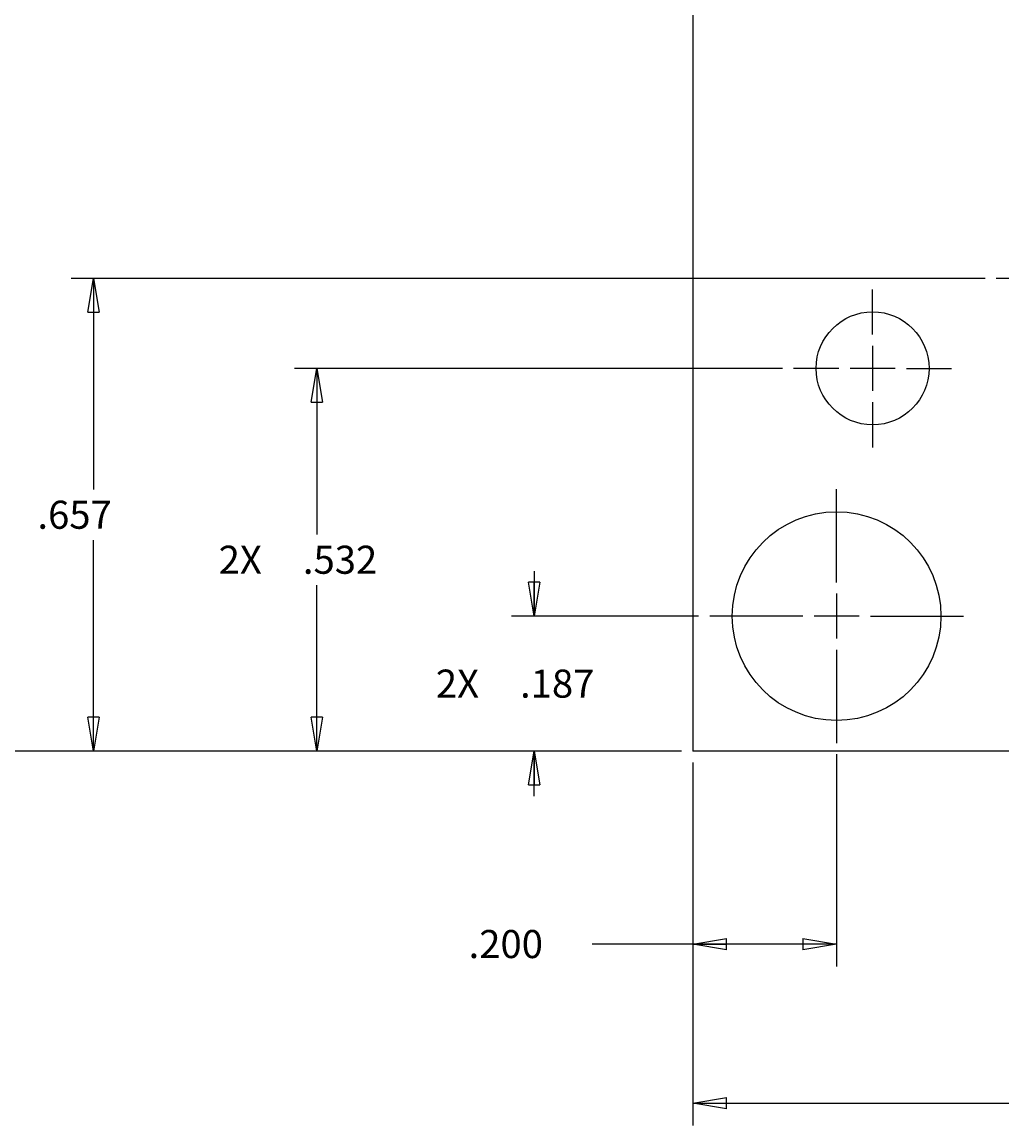
# Model space of a CAD drawing. Extents: x 0.5 to 33.5, y 0.5 to 21.5.
# Drawn here: x 3.6 to 9, y 8 to 14.2 of the extents above; entities that cross this region are included whole.
import ezdxf

# ---------------------------------------------------------------- set-up
doc = ezdxf.new("R2010")
doc.units = 0
doc.header["$MEASUREMENT"] = 0
doc.linetypes.add('HIDDENNEW0', pattern=[0.1875, 0.0625, -0.0625, 0.0625])
doc.linetypes.add('PHANTOM', pattern=[1.1875, 0.375, -0.0625, 0.125, -0.0625, 0.125, -0.0625, 0.375])
doc.layers.get('0').update_dxf_attribs({"linetype": 'CONTINUOUS'})
for name, color, linetype in [('CEN', 5, 'PHANTOM'), ('DIM', 2, 'HIDDENNEW0'), ('OBJ', 7, 'HIDDENNEW0')]:
    doc.layers.add(name, color=color, linetype=linetype)
doc.styles.get("Standard").update_dxf_attribs({"font": 'monotxt.shx'})
doc.dimstyles.new('DSTYLE1', dxfattribs={"dimtxt": 0.039, "dimasz": 0.188, "dimexe": 0.125, "dimexo": 0.0625, "dimgap": 0.0625, "dimtad": 0, "dimtih": 1, "dimtoh": 1, "dimdec": 3, "dimlfac": 0.25, "dimrnd": 0.001, "dimzin": 7, "dimdsep": 46, "dimtxsty": 'Standard', "dimcen": 0.09, "dimadec": 0, "dimazin": 0, "dimtp": 0.005, "dimtm": 0.005, "dimtfac": 1, "dimtdec": 3, "dimtofl": 0, "dimtmove": 2, "dimatfit": 3, "dimfxl": 0, "dimtolj": 1, "dimtzin": 0, "dimarcsym": 0})
doc.dimstyles.new('DSTYLE2', dxfattribs={"dimtxt": 0.039, "dimasz": 0.188, "dimexe": 0.125, "dimexo": 0.0625, "dimgap": 0.0625, "dimtad": 0, "dimtih": 1, "dimtoh": 1, "dimdec": 3, "dimlfac": 0.25, "dimrnd": 0.01, "dimzin": 7, "dimdsep": 46, "dimtxsty": 'Standard', "dimcen": 0.09, "dimadec": 0, "dimazin": 0, "dimtp": 0.005, "dimtm": 0.005, "dimtfac": 1, "dimtdec": 3, "dimtofl": 0, "dimtmove": 2, "dimatfit": 3, "dimfxl": 0, "dimtolj": 1, "dimtzin": 0, "dimarcsym": 0})

# ---------------------------------------------------------------- blocks, each defined once
blk = doc.blocks.new('_AH1')
at = {"color": 0, "linetype": 'Continuous'}
for p, q in [((-1, 0.166667), (0, 0)), ((-1, 0.166667), (-1, -0.166667)), ((0, 0), (-1, -0.166667)), ((0, 0), (-1, 0))]:
    blk.add_line(p, q, dxfattribs=at)
blk = doc.blocks.new('*D6')
at = {"layer": 'DIM', "color": 2, "linetype": 'Continuous'}
for p, q in [((8.9336, 12.7476), (3.8531, 12.7476)), ((3.9781, 12.7476), (3.9781, 11.5746)), ((3.9781, 10.1205), (3.9781, 11.2936)), ((7.2461, 10.1205), (3.8531, 10.1205))]:
    blk.add_line(p, q, dxfattribs=at)
at = {"layer": 'DIM', "color": 2, "xscale": 0.188, "yscale": 0.188, "zscale": 0.188}
for p, rotation in [((3.9781, 12.7476), 90), ((3.9781, 10.1205), 270)]:
    blk.add_blockref('_AH1', p, dxfattribs=dict(at, rotation=rotation))
at = {"layer": 'DIM', "color": 2, "linetype": 'Continuous'}
blk.add_text('.657', height=0.156, dxfattribs=at).set_placement((3.6661, 11.3561))
blk = doc.blocks.new('*D7')
at = {"layer": 'DIM', "color": 2, "linetype": 'Continuous'}
for p, q in [((7.2461, 15.7476), (1.4434, 15.7476)), ((1.5684, 15.7476), (1.5684, 13.0746)), ((1.5684, 10.1205), (1.5684, 12.7936)), ((7.2461, 10.1205), (1.4434, 10.1205))]:
    blk.add_line(p, q, dxfattribs=at)
at = {"layer": 'DIM', "color": 2, "xscale": 0.188, "yscale": 0.188, "zscale": 0.188}
for p, rotation in [((1.5684, 15.7476), 90), ((1.5684, 10.1205), 270)]:
    blk.add_blockref('_AH1', p, dxfattribs=dict(at, rotation=rotation))
at = {"layer": 'DIM', "color": 2, "linetype": 'Continuous'}
blk.add_text('1.41', height=0.156, dxfattribs=at).set_placement((1.2564, 12.8561))
blk = doc.blocks.new('*D12')
at = {"layer": 'DIM', "color": 2, "linetype": 'Continuous'}
for p, q in [((6.4268, 11.1205), (6.4268, 10.8705)), ((7.3411, 10.8705), (6.3018, 10.8705)), ((7.2461, 10.1205), (6.3018, 10.1205)), ((6.4268, 9.8705), (6.4268, 10.1205))]:
    blk.add_line(p, q, dxfattribs=at)
at = {"layer": 'DIM', "color": 2, "xscale": 0.188, "yscale": 0.188, "zscale": 0.188}
for p, rotation in [((6.4268, 10.8705), 270), ((6.4268, 10.8705), 270), ((6.4268, 10.1205), 90), ((6.4268, 10.1205), 90)]:
    blk.add_blockref('_AH1', p, dxfattribs=dict(at, rotation=rotation))
at = {"layer": 'DIM', "color": 2, "linetype": 'Continuous'}
for s, p in [('2X ', (5.8808, 10.4175)), ('.187', (6.3488, 10.4175))]:
    blk.add_text(s, height=0.156, dxfattribs=at).set_placement(p)
blk = doc.blocks.new('*D13')
at = {"layer": 'DIM', "color": 2, "linetype": 'Continuous'}
for p, q in [((7.8071, 12.2476), (5.0945, 12.2476)), ((5.2195, 12.2476), (5.2195, 11.3245)), ((5.2195, 10.1205), (5.2195, 11.0435)), ((7.2461, 10.1205), (5.0945, 10.1205))]:
    blk.add_line(p, q, dxfattribs=at)
at = {"layer": 'DIM', "color": 2, "xscale": 0.188, "yscale": 0.188, "zscale": 0.188}
for p, rotation in [((5.2195, 12.2476), 90), ((5.2195, 12.2476), 90), ((5.2195, 10.1205), 270), ((5.2195, 10.1205), 270)]:
    blk.add_blockref('_AH1', p, dxfattribs=dict(at, rotation=rotation))
at = {"layer": 'DIM', "color": 2, "linetype": 'Continuous'}
for s, p in [('2X ', (4.6735, 11.106)), ('.532', (5.1415, 11.106))]:
    blk.add_text(s, height=0.156, dxfattribs=at).set_placement(p)
blk = doc.blocks.new('*D14')
at = {"layer": 'DIM', "color": 2, "linetype": 'Continuous'}
for p, q in [((7.8071, 14.7476), (2.534, 14.7476)), ((2.659, 14.7476), (2.659, 12.5745)), ((2.659, 10.1205), (2.659, 12.2935)), ((7.2461, 10.1205), (2.534, 10.1205))]:
    blk.add_line(p, q, dxfattribs=at)
at = {"layer": 'DIM', "color": 2, "xscale": 0.188, "yscale": 0.188, "zscale": 0.188}
for p, rotation in [((2.659, 14.7476), 90), ((2.659, 14.7476), 90), ((2.659, 10.1205), 270), ((2.659, 10.1205), 270)]:
    blk.add_blockref('_AH1', p, dxfattribs=dict(at, rotation=rotation))
at = {"layer": 'DIM', "color": 2, "linetype": 'Continuous'}
for s, p in [('2X ', (2.035, 12.356)), ('1.157', (2.503, 12.356))]:
    blk.add_text(s, height=0.156, dxfattribs=at).set_placement(p)
blk = doc.blocks.new('*D15')
at = {"layer": 'DIM', "color": 2, "linetype": 'Continuous'}
for p, q in [((8.1086, 10.103), (8.1086, 8.9234)), ((7.3086, 10.058), (7.3086, 8.9234)), ((7.3086, 9.0484), (6.7492, 9.0484)), ((8.1086, 9.0484), (7.3086, 9.0484))]:
    blk.add_line(p, q, dxfattribs=at)
at = {"layer": 'DIM', "color": 2, "xscale": 0.188, "yscale": 0.188, "zscale": 0.188, "rotation": 180}
blk.add_blockref('_AH1', (7.3086, 9.0484), dxfattribs=at)
at = {"layer": 'DIM', "color": 2, "xscale": 0.188, "yscale": 0.188, "zscale": 0.188}
blk.add_blockref('_AH1', (8.1086, 9.0484), dxfattribs=at)
at = {"layer": 'DIM', "color": 2, "linetype": 'Continuous'}
blk.add_text('.200', height=0.156, dxfattribs=at).set_placement((6.0627, 8.9704))
blk = doc.blocks.new('*D18')
at = {"layer": 'DIM', "color": 2, "linetype": 'Continuous'}
for p, q in [((13.5086, 10.103), (13.5086, 8.0394)), ((7.3086, 10.058), (7.3086, 8.0394)), ((7.3086, 8.1644), (9.9561, 8.1644)), ((13.5086, 8.1644), (10.8611, 8.1644))]:
    blk.add_line(p, q, dxfattribs=at)
at = {"layer": 'DIM', "color": 2, "xscale": 0.188, "yscale": 0.188, "zscale": 0.188, "rotation": 180}
blk.add_blockref('_AH1', (7.3086, 8.1644), dxfattribs=at)
at = {"layer": 'DIM', "color": 2, "xscale": 0.188, "yscale": 0.188, "zscale": 0.188}
blk.add_blockref('_AH1', (13.5086, 8.1644), dxfattribs=at)
at = {"layer": 'DIM', "color": 2, "linetype": 'Continuous'}
blk.add_text('1.550', height=0.156, dxfattribs=at).set_placement((10.0186, 8.0864))

msp = doc.modelspace()

# ---------------------------------------------------------------- linework, layer by layer
at = {"layer": 'CEN', "color": 5, "linetype": 'Continuous'}
for p, q in [((10.7149, 12.7476), (8.9961, 12.7476)), ((8.3086, 12.4351), (8.3086, 12.6866)), ((8.3086, 12.3726), (8.3086, 12.1226)), ((8.1211, 12.2476), (7.8696, 12.2476)), ((8.4336, 12.2476), (8.1836, 12.2476)), ((8.4961, 12.2476), (8.7476, 12.2476)), ((8.3086, 12.0601), (8.3086, 11.8086)), ((8.1086, 11.058), (8.1086, 11.5755)), ((8.1086, 10.9955), (8.1086, 10.7455)), ((7.9211, 10.8705), (7.4036, 10.8705)), ((8.2336, 10.8705), (7.9836, 10.8705)), ((8.2961, 10.8705), (8.8136, 10.8705)), ((8.1086, 10.683), (8.1086, 10.1655))]:
    msp.add_line(p, q, dxfattribs=at)
at = {"layer": 'OBJ', "color": 7, "linetype": 'Continuous'}
for p in [(7.3086, 15.7476), (14.3086, 10.1205)]:
    msp.add_line(p, (7.3086, 10.1205), dxfattribs=at)
for centre, radius in [((8.3086, 12.2476), 0.314), ((8.1086, 10.8705), 0.58)]:
    msp.add_circle(centre, radius, dxfattribs=at)

# ---------------------------------------------------------------- dimensions: what is measured, and where the dimension line sits
at = {"layer": 'DIM', "color": 2, "linetype": 'Continuous'}
for base, p2, dimstyle, picture, middle in [((1.5684, 15.7476), (7.3086, 15.7476), 'DSTYLE2', '*D7', (1.5684, 12.9341)), ((3.9781, 12.7476), (8.9961, 12.7476), 'DSTYLE1', '*D6', (3.9781, 11.4341))]:
    dim = msp.add_linear_dim(base=base, p1=(7.3086, 10.1205), p2=p2, angle=90, dimstyle=dimstyle, override={"dimblk": '_AH1', "dimsah": 0}, dxfattribs=at)
    dim.commit()
    dim.dimension.update_dxf_attribs({"geometry": picture, "text_midpoint": middle, "dimtype": 128})
for base, p1, p2, picture, middle in [((2.659, 14.7476), (7.3086, 10.1205), (7.8696, 14.7476), '*D14', (2.659, 12.434)), ((5.2195, 12.2476), (7.3086, 10.1205), (7.8696, 12.2476), '*D13', (5.2195, 11.184)), ((6.42681, 10.87048), (7.30862, 10.12051), (7.40364, 10.87048), '*D12', (6.42681, 10.4955))]:
    dim = msp.add_linear_dim(base=base, p1=p1, p2=p2, angle=90, text='2X <>', dimstyle='DSTYLE1', override={"dimblk": '_AH1', "dimsah": 0}, dxfattribs=at)
    dim.commit()
    dim.dimension.update_dxf_attribs({"geometry": picture, "text_midpoint": middle, "dimtype": 128})
for base, p2, picture, middle in [((8.1086, 9.0484), (8.1086, 10.1655), '*D15', (6.3747, 9.0484)), ((13.5086, 8.1644), (13.5086, 10.1655), '*D18', (10.4086, 8.1644))]:
    dim = msp.add_linear_dim(base=base, p1=(7.3086, 10.1205), p2=p2, dimstyle='DSTYLE1', override={"dimblk": '_AH1', "dimsah": 0}, dxfattribs=at)
    dim.commit()
    dim.dimension.update_dxf_attribs({"geometry": picture, "text_midpoint": middle, "dimtype": 128})

doc.saveas('drawing.dxf')
